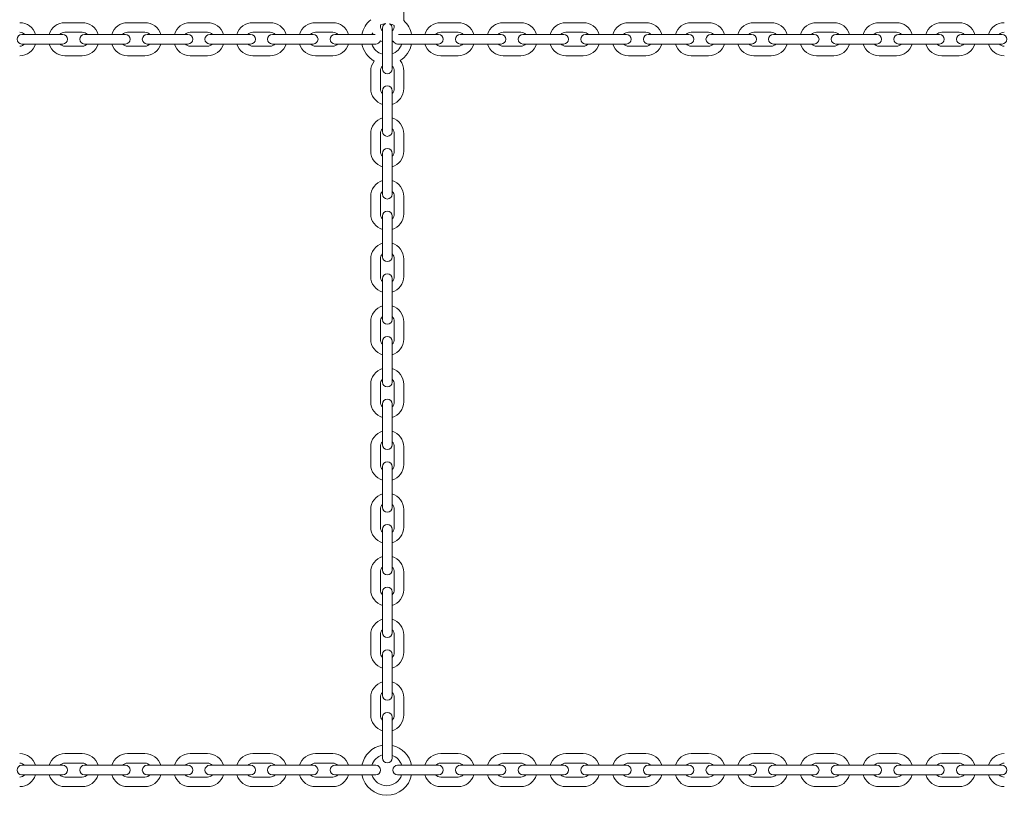
# Model space of a CAD drawing. Units: millimetres. Extents: x 44 to 1413, y 26 to 2020.
# Drawn here: x 630 to 686, y 1452 to 1496 of the extents above; entities that cross this region are included whole.
import ezdxf

# ---------------------------------------------------------------- set-up
doc = ezdxf.new("R2010")
doc.units = ezdxf.units.MM
doc.header["$LTSCALE"] = 70

msp = doc.modelspace()

# ---------------------------------------------------------------- linework, layer by layer
at = {"color": 7, "linetype": 'Continuous', "lineweight": 0, "ltscale": 70}
for p, q in [((651.619, 1496.432), (651.619, 1497.133)), ((633.137, 1496.316), (632.137, 1496.316)), ((636.737, 1496.316), (635.737, 1496.316)), ((640.337, 1496.316), (639.337, 1496.316)), ((643.937, 1496.316), (642.937, 1496.316)), ((647.537, 1496.316), (646.537, 1496.316)), ((650.269, 1496.133), (650.269, 1496.187)), ((650.394, 1496.008), (650.394, 1495.333)), ((650.944, 1495.333), (650.944, 1496.008)), ((651.069, 1496.155), (651.069, 1496.133)), ((654.737, 1496.316), (653.737, 1496.316)), ((658.337, 1496.316), (657.337, 1496.316)), ((661.937, 1496.316), (660.937, 1496.316)), ((665.537, 1496.316), (664.537, 1496.316)), ((669.137, 1496.316), (668.137, 1496.316)), ((672.737, 1496.316), (671.737, 1496.316)), ((676.337, 1496.316), (675.337, 1496.316)), ((679.937, 1496.316), (678.937, 1496.316)), ((683.537, 1496.316), (682.537, 1496.316)), ((630.337, 1495.641), (629.662, 1495.641)), ((631.337, 1495.641), (630.337, 1495.641)), ((632.012, 1495.641), (631.337, 1495.641)), ((632.137, 1495.766), (633.137, 1495.766)), ((633.937, 1495.641), (633.262, 1495.641)), ((634.937, 1495.641), (633.937, 1495.641)), ((635.612, 1495.641), (634.937, 1495.641)), ((635.737, 1495.766), (636.737, 1495.766)), ((637.537, 1495.641), (636.862, 1495.641)), ((638.537, 1495.641), (637.537, 1495.641)), ((639.212, 1495.641), (638.537, 1495.641)), ((639.337, 1495.766), (640.337, 1495.766)), ((641.137, 1495.641), (640.462, 1495.641)), ((642.137, 1495.641), (641.137, 1495.641)), ((642.812, 1495.641), (642.137, 1495.641)), ((642.937, 1495.766), (643.937, 1495.766)), ((644.737, 1495.641), (644.062, 1495.641)), ((645.737, 1495.641), (644.737, 1495.641)), ((646.412, 1495.641), (645.737, 1495.641)), ((646.537, 1495.766), (647.537, 1495.766)), ((648.337, 1495.641), (647.662, 1495.641)), ((649.337, 1495.641), (648.337, 1495.641)), ((649.978, 1495.641), (649.337, 1495.641)), ((649.78, 1495.641), (649.812, 1495.724)), ((649.812, 1495.724), (649.857, 1495.641)), ((651.937, 1495.641), (651.307, 1495.641)), ((652.937, 1495.641), (651.937, 1495.641)), ((653.612, 1495.641), (652.937, 1495.641)), ((653.737, 1495.766), (654.737, 1495.766)), ((655.537, 1495.641), (654.862, 1495.641)), ((656.537, 1495.641), (655.537, 1495.641)), ((657.212, 1495.641), (656.537, 1495.641)), ((657.337, 1495.766), (658.337, 1495.766)), ((659.137, 1495.641), (658.462, 1495.641)), ((660.137, 1495.641), (659.137, 1495.641)), ((660.812, 1495.641), (660.137, 1495.641)), ((660.937, 1495.766), (661.937, 1495.766)), ((662.737, 1495.641), (662.062, 1495.641)), ((663.737, 1495.641), (662.737, 1495.641)), ((664.412, 1495.641), (663.737, 1495.641)), ((664.537, 1495.766), (665.537, 1495.766)), ((666.337, 1495.641), (665.662, 1495.641)), ((667.337, 1495.641), (666.337, 1495.641)), ((668.012, 1495.641), (667.337, 1495.641)), ((668.137, 1495.766), (669.137, 1495.766)), ((669.937, 1495.641), (669.262, 1495.641)), ((670.937, 1495.641), (669.937, 1495.641)), ((671.612, 1495.641), (670.937, 1495.641)), ((671.737, 1495.766), (672.737, 1495.766)), ((673.537, 1495.641), (672.862, 1495.641)), ((674.537, 1495.641), (673.537, 1495.641)), ((675.212, 1495.641), (674.537, 1495.641)), ((675.337, 1495.766), (676.337, 1495.766)), ((677.137, 1495.641), (676.462, 1495.641)), ((678.137, 1495.641), (677.137, 1495.641)), ((678.812, 1495.641), (678.137, 1495.641)), ((678.937, 1495.766), (679.937, 1495.766)), ((680.737, 1495.641), (680.062, 1495.641)), ((681.737, 1495.641), (680.737, 1495.641)), ((682.412, 1495.641), (681.737, 1495.641)), ((682.537, 1495.766), (683.537, 1495.766)), ((684.337, 1495.641), (683.662, 1495.641)), ((685.337, 1495.641), (684.337, 1495.641)), ((686.012, 1495.641), (685.337, 1495.641)), ((629.662, 1495.091), (630.337, 1495.091)), ((630.337, 1495.091), (631.337, 1495.091)), ((631.337, 1495.091), (632.012, 1495.091)), ((633.137, 1494.966), (632.137, 1494.966)), ((633.262, 1495.091), (633.937, 1495.091)), ((633.937, 1495.091), (634.937, 1495.091)), ((634.937, 1495.091), (635.612, 1495.091)), ((636.737, 1494.966), (635.737, 1494.966)), ((636.862, 1495.091), (637.537, 1495.091)), ((637.537, 1495.091), (638.537, 1495.091)), ((638.537, 1495.091), (639.212, 1495.091)), ((640.337, 1494.966), (639.337, 1494.966)), ((640.462, 1495.091), (641.137, 1495.091)), ((641.137, 1495.091), (642.137, 1495.091)), ((642.137, 1495.091), (642.812, 1495.091)), ((643.937, 1494.966), (642.937, 1494.966)), ((644.062, 1495.091), (644.737, 1495.091)), ((644.737, 1495.091), (645.737, 1495.091)), ((645.737, 1495.091), (646.412, 1495.091)), ((647.537, 1494.966), (646.537, 1494.966)), ((647.662, 1495.091), (648.337, 1495.091)), ((648.337, 1495.091), (649.337, 1495.091)), ((649.337, 1495.091), (650.012, 1495.091)), ((650.394, 1495.333), (650.394, 1494.333)), ((650.944, 1494.333), (650.944, 1495.333)), ((650.944, 1495.224), (651.014, 1495.248)), ((651.262, 1495.091), (651.937, 1495.091)), ((651.937, 1495.091), (652.937, 1495.091)), ((652.937, 1495.091), (653.612, 1495.091)), ((654.737, 1494.966), (653.737, 1494.966)), ((654.862, 1495.091), (655.537, 1495.091)), ((655.537, 1495.091), (656.537, 1495.091)), ((656.537, 1495.091), (657.212, 1495.091)), ((658.337, 1494.966), (657.337, 1494.966)), ((658.462, 1495.091), (659.137, 1495.091)), ((659.137, 1495.091), (660.137, 1495.091)), ((660.137, 1495.091), (660.812, 1495.091)), ((661.937, 1494.966), (660.937, 1494.966)), ((662.062, 1495.091), (662.737, 1495.091)), ((662.737, 1495.091), (663.737, 1495.091)), ((663.737, 1495.091), (664.412, 1495.091)), ((665.537, 1494.966), (664.537, 1494.966)), ((665.662, 1495.091), (666.337, 1495.091)), ((666.337, 1495.091), (667.337, 1495.091)), ((667.337, 1495.091), (668.012, 1495.091)), ((669.137, 1494.966), (668.137, 1494.966)), ((669.262, 1495.091), (669.937, 1495.091)), ((669.937, 1495.091), (670.937, 1495.091)), ((670.937, 1495.091), (671.612, 1495.091)), ((672.737, 1494.966), (671.737, 1494.966)), ((672.862, 1495.091), (673.537, 1495.091)), ((673.537, 1495.091), (674.537, 1495.091)), ((674.537, 1495.091), (675.212, 1495.091)), ((676.337, 1494.966), (675.337, 1494.966)), ((676.462, 1495.091), (677.137, 1495.091)), ((677.137, 1495.091), (678.137, 1495.091)), ((678.137, 1495.091), (678.812, 1495.091)), ((679.937, 1494.966), (678.937, 1494.966)), ((680.062, 1495.091), (680.737, 1495.091)), ((680.737, 1495.091), (681.737, 1495.091)), ((681.737, 1495.091), (682.412, 1495.091)), ((683.537, 1494.966), (682.537, 1494.966)), ((683.662, 1495.091), (684.337, 1495.091)), ((684.337, 1495.091), (685.337, 1495.091)), ((685.337, 1495.091), (686.012, 1495.091)), ((632.137, 1494.416), (633.137, 1494.416)), ((635.737, 1494.416), (636.737, 1494.416)), ((639.337, 1494.416), (640.337, 1494.416)), ((642.937, 1494.416), (643.937, 1494.416)), ((646.537, 1494.416), (647.537, 1494.416)), ((650.394, 1494.333), (650.394, 1493.658)), ((650.944, 1493.658), (650.944, 1494.333)), ((653.737, 1494.416), (654.737, 1494.416)), ((657.337, 1494.416), (658.337, 1494.416)), ((660.937, 1494.416), (661.937, 1494.416)), ((664.537, 1494.416), (665.537, 1494.416)), ((668.137, 1494.416), (669.137, 1494.416)), ((671.737, 1494.416), (672.737, 1494.416)), ((675.337, 1494.416), (676.337, 1494.416)), ((678.937, 1494.416), (679.937, 1494.416)), ((682.537, 1494.416), (683.537, 1494.416)), ((649.719, 1493.533), (649.719, 1492.533)), ((650.269, 1492.533), (650.269, 1493.533)), ((651.069, 1493.533), (651.069, 1492.533)), ((651.619, 1492.533), (651.619, 1493.533)), ((650.394, 1492.408), (650.394, 1491.733)), ((650.944, 1491.733), (650.944, 1492.408)), ((650.394, 1491.733), (650.394, 1490.733)), ((650.944, 1490.733), (650.944, 1491.733)), ((650.394, 1490.733), (650.394, 1490.058)), ((650.944, 1490.058), (650.944, 1490.733)), ((649.719, 1489.933), (649.719, 1488.933)), ((650.269, 1488.933), (650.269, 1489.933)), ((651.069, 1489.933), (651.069, 1488.933)), ((651.619, 1488.933), (651.619, 1489.933)), ((650.394, 1488.808), (650.394, 1488.133)), ((650.944, 1488.133), (650.944, 1488.808)), ((650.394, 1488.133), (650.394, 1487.133)), ((650.944, 1487.133), (650.944, 1488.133)), ((650.394, 1487.133), (650.394, 1486.458)), ((650.944, 1486.458), (650.944, 1487.133)), ((649.719, 1486.333), (649.719, 1485.333)), ((650.269, 1485.333), (650.269, 1486.333)), ((651.069, 1486.333), (651.069, 1485.333)), ((651.619, 1485.333), (651.619, 1486.333)), ((650.394, 1485.208), (650.394, 1484.533)), ((650.944, 1484.533), (650.944, 1485.208)), ((650.394, 1484.533), (650.394, 1483.533)), ((650.944, 1483.533), (650.944, 1484.533)), ((650.394, 1483.533), (650.394, 1482.858)), ((650.944, 1482.858), (650.944, 1483.533)), ((649.719, 1482.733), (649.719, 1481.733)), ((650.269, 1481.733), (650.269, 1482.733)), ((651.069, 1482.733), (651.069, 1481.733)), ((651.619, 1481.733), (651.619, 1482.733)), ((650.394, 1481.608), (650.394, 1480.933)), ((650.944, 1480.933), (650.944, 1481.608)), ((650.394, 1480.933), (650.394, 1479.933)), ((650.944, 1479.933), (650.944, 1480.933)), ((650.394, 1479.933), (650.394, 1479.258)), ((650.944, 1479.258), (650.944, 1479.933)), ((649.719, 1479.133), (649.719, 1478.133)), ((650.269, 1478.133), (650.269, 1479.133)), ((651.069, 1479.133), (651.069, 1478.133)), ((651.619, 1478.133), (651.619, 1479.133)), ((650.394, 1478.008), (650.394, 1477.333)), ((650.944, 1477.333), (650.944, 1478.008)), ((650.394, 1477.333), (650.394, 1476.333)), ((650.944, 1476.333), (650.944, 1477.333)), ((650.394, 1476.333), (650.394, 1475.658)), ((650.944, 1475.658), (650.944, 1476.333)), ((649.719, 1475.533), (649.719, 1474.533)), ((650.269, 1474.533), (650.269, 1475.533)), ((651.069, 1475.533), (651.069, 1474.533)), ((651.619, 1474.533), (651.619, 1475.533)), ((650.394, 1474.408), (650.394, 1473.733)), ((650.944, 1473.733), (650.944, 1474.408)), ((650.394, 1473.733), (650.394, 1472.733)), ((650.944, 1472.733), (650.944, 1473.733)), ((650.394, 1472.733), (650.394, 1472.058)), ((650.944, 1472.058), (650.944, 1472.733)), ((649.719, 1471.933), (649.719, 1470.933)), ((650.269, 1470.933), (650.269, 1471.933)), ((651.069, 1471.933), (651.069, 1470.933)), ((651.619, 1470.933), (651.619, 1471.933)), ((650.394, 1470.808), (650.394, 1470.133)), ((650.944, 1470.133), (650.944, 1470.808)), ((650.394, 1470.133), (650.394, 1469.133)), ((650.944, 1469.133), (650.944, 1470.133)), ((650.394, 1469.133), (650.394, 1468.458)), ((650.944, 1468.458), (650.944, 1469.133)), ((649.719, 1468.333), (649.719, 1467.333)), ((650.269, 1467.333), (650.269, 1468.333)), ((651.069, 1468.333), (651.069, 1467.333)), ((651.619, 1467.333), (651.619, 1468.333)), ((650.394, 1467.208), (650.394, 1466.533)), ((650.944, 1466.533), (650.944, 1467.208)), ((650.394, 1466.533), (650.394, 1465.533)), ((650.944, 1465.533), (650.944, 1466.533)), ((650.394, 1465.533), (650.394, 1464.858)), ((650.944, 1464.858), (650.944, 1465.533)), ((649.719, 1464.733), (649.719, 1463.733)), ((650.269, 1463.733), (650.269, 1464.733)), ((651.069, 1464.733), (651.069, 1463.733)), ((651.619, 1463.733), (651.619, 1464.733)), ((650.394, 1463.608), (650.394, 1462.933)), ((650.944, 1462.933), (650.944, 1463.608)), ((650.394, 1462.933), (650.394, 1461.933)), ((650.944, 1461.933), (650.944, 1462.933)), ((650.394, 1461.933), (650.394, 1461.258)), ((650.944, 1461.258), (650.944, 1461.933)), ((649.719, 1461.133), (649.719, 1460.133)), ((650.269, 1460.133), (650.269, 1461.133)), ((651.069, 1461.133), (651.069, 1460.133)), ((651.619, 1460.133), (651.619, 1461.133)), ((650.394, 1460.008), (650.394, 1459.333)), ((650.944, 1459.333), (650.944, 1460.008)), ((650.394, 1459.333), (650.394, 1458.333)), ((650.944, 1458.333), (650.944, 1459.333)), ((650.394, 1458.333), (650.394, 1457.658)), ((650.944, 1457.658), (650.944, 1458.333)), ((649.719, 1457.533), (649.719, 1456.533)), ((650.269, 1456.533), (650.269, 1457.533)), ((651.069, 1457.533), (651.069, 1456.533)), ((651.619, 1456.533), (651.619, 1457.533)), ((650.394, 1456.408), (650.394, 1455.733)), ((650.944, 1455.733), (650.944, 1456.408)), ((650.394, 1455.733), (650.394, 1454.733)), ((650.944, 1454.733), (650.944, 1455.733)), ((650.394, 1454.733), (650.394, 1454.058)), ((650.944, 1454.058), (650.944, 1454.733)), ((633.137, 1454.316), (632.137, 1454.316)), ((636.737, 1454.316), (635.737, 1454.316)), ((640.337, 1454.316), (639.337, 1454.316)), ((643.937, 1454.316), (642.937, 1454.316)), ((647.537, 1454.316), (646.537, 1454.316)), ((654.737, 1454.316), (653.737, 1454.316)), ((658.337, 1454.316), (657.337, 1454.316)), ((661.937, 1454.316), (660.937, 1454.316)), ((665.537, 1454.316), (664.537, 1454.316)), ((669.137, 1454.316), (668.137, 1454.316)), ((672.737, 1454.316), (671.737, 1454.316)), ((676.337, 1454.316), (675.337, 1454.316)), ((679.937, 1454.316), (678.937, 1454.316)), ((683.537, 1454.316), (682.537, 1454.316)), ((630.337, 1453.641), (629.662, 1453.641)), ((631.337, 1453.641), (630.337, 1453.641)), ((632.012, 1453.641), (631.337, 1453.641)), ((632.137, 1453.766), (633.137, 1453.766)), ((633.937, 1453.641), (633.262, 1453.641)), ((634.937, 1453.641), (633.937, 1453.641)), ((635.612, 1453.641), (634.937, 1453.641)), ((635.737, 1453.766), (636.737, 1453.766)), ((637.537, 1453.641), (636.862, 1453.641)), ((638.537, 1453.641), (637.537, 1453.641)), ((639.212, 1453.641), (638.537, 1453.641)), ((639.337, 1453.766), (640.337, 1453.766)), ((641.137, 1453.641), (640.462, 1453.641)), ((642.137, 1453.641), (641.137, 1453.641)), ((642.812, 1453.641), (642.137, 1453.641)), ((642.937, 1453.766), (643.937, 1453.766)), ((644.737, 1453.641), (644.062, 1453.641)), ((645.737, 1453.641), (644.737, 1453.641)), ((646.412, 1453.641), (645.737, 1453.641)), ((646.537, 1453.766), (647.537, 1453.766)), ((648.337, 1453.641), (647.662, 1453.641)), ((649.337, 1453.641), (648.337, 1453.641)), ((650.012, 1453.641), (649.337, 1453.641)), ((651.937, 1453.641), (651.262, 1453.641)), ((652.937, 1453.641), (651.937, 1453.641)), ((653.612, 1453.641), (652.937, 1453.641)), ((653.737, 1453.766), (654.737, 1453.766)), ((655.537, 1453.641), (654.862, 1453.641)), ((656.537, 1453.641), (655.537, 1453.641)), ((657.212, 1453.641), (656.537, 1453.641)), ((657.337, 1453.766), (658.337, 1453.766)), ((659.137, 1453.641), (658.462, 1453.641)), ((660.137, 1453.641), (659.137, 1453.641)), ((660.812, 1453.641), (660.137, 1453.641)), ((660.937, 1453.766), (661.937, 1453.766)), ((662.737, 1453.641), (662.062, 1453.641)), ((663.737, 1453.641), (662.737, 1453.641)), ((664.412, 1453.641), (663.737, 1453.641)), ((664.537, 1453.766), (665.537, 1453.766)), ((666.337, 1453.641), (665.662, 1453.641)), ((667.337, 1453.641), (666.337, 1453.641)), ((668.012, 1453.641), (667.337, 1453.641)), ((668.137, 1453.766), (669.137, 1453.766)), ((669.937, 1453.641), (669.262, 1453.641)), ((670.937, 1453.641), (669.937, 1453.641)), ((671.612, 1453.641), (670.937, 1453.641)), ((671.737, 1453.766), (672.737, 1453.766)), ((673.537, 1453.641), (672.862, 1453.641)), ((674.537, 1453.641), (673.537, 1453.641)), ((675.212, 1453.641), (674.537, 1453.641)), ((675.337, 1453.766), (676.337, 1453.766)), ((677.137, 1453.641), (676.462, 1453.641)), ((678.137, 1453.641), (677.137, 1453.641)), ((678.812, 1453.641), (678.137, 1453.641)), ((678.937, 1453.766), (679.937, 1453.766)), ((680.737, 1453.641), (680.062, 1453.641)), ((681.737, 1453.641), (680.737, 1453.641)), ((682.412, 1453.641), (681.737, 1453.641)), ((682.537, 1453.766), (683.537, 1453.766)), ((684.337, 1453.641), (683.662, 1453.641)), ((685.337, 1453.641), (684.337, 1453.641)), ((686.012, 1453.641), (685.337, 1453.641)), ((629.662, 1453.091), (630.337, 1453.091)), ((630.337, 1453.091), (631.337, 1453.091)), ((631.337, 1453.091), (632.012, 1453.091)), ((633.137, 1452.966), (632.137, 1452.966)), ((633.262, 1453.091), (633.937, 1453.091)), ((633.937, 1453.091), (634.937, 1453.091)), ((634.937, 1453.091), (635.612, 1453.091)), ((636.737, 1452.966), (635.737, 1452.966)), ((636.862, 1453.091), (637.537, 1453.091)), ((637.537, 1453.091), (638.537, 1453.091)), ((638.537, 1453.091), (639.212, 1453.091)), ((640.337, 1452.966), (639.337, 1452.966)), ((640.462, 1453.091), (641.137, 1453.091)), ((641.137, 1453.091), (642.137, 1453.091)), ((642.137, 1453.091), (642.812, 1453.091)), ((643.937, 1452.966), (642.937, 1452.966)), ((644.062, 1453.091), (644.737, 1453.091)), ((644.737, 1453.091), (645.737, 1453.091)), ((645.737, 1453.091), (646.412, 1453.091)), ((647.537, 1452.966), (646.537, 1452.966)), ((647.662, 1453.091), (648.337, 1453.091)), ((648.337, 1453.091), (649.337, 1453.091)), ((649.337, 1453.091), (650.012, 1453.091)), ((651.262, 1453.091), (651.937, 1453.091)), ((651.937, 1453.091), (652.937, 1453.091)), ((652.937, 1453.091), (653.612, 1453.091)), ((654.737, 1452.966), (653.737, 1452.966)), ((654.862, 1453.091), (655.537, 1453.091)), ((655.537, 1453.091), (656.537, 1453.091)), ((656.537, 1453.091), (657.212, 1453.091)), ((658.337, 1452.966), (657.337, 1452.966)), ((658.462, 1453.091), (659.137, 1453.091)), ((659.137, 1453.091), (660.137, 1453.091)), ((660.137, 1453.091), (660.812, 1453.091)), ((661.937, 1452.966), (660.937, 1452.966)), ((662.062, 1453.091), (662.737, 1453.091)), ((662.737, 1453.091), (663.737, 1453.091)), ((663.737, 1453.091), (664.412, 1453.091)), ((665.537, 1452.966), (664.537, 1452.966)), ((665.662, 1453.091), (666.337, 1453.091)), ((666.337, 1453.091), (667.337, 1453.091)), ((667.337, 1453.091), (668.012, 1453.091)), ((669.137, 1452.966), (668.137, 1452.966)), ((669.262, 1453.091), (669.937, 1453.091)), ((669.937, 1453.091), (670.937, 1453.091)), ((670.937, 1453.091), (671.612, 1453.091)), ((672.737, 1452.966), (671.737, 1452.966)), ((672.862, 1453.091), (673.537, 1453.091)), ((673.537, 1453.091), (674.537, 1453.091)), ((674.537, 1453.091), (675.212, 1453.091)), ((676.337, 1452.966), (675.337, 1452.966)), ((676.462, 1453.091), (677.137, 1453.091)), ((677.137, 1453.091), (678.137, 1453.091)), ((678.137, 1453.091), (678.812, 1453.091)), ((679.937, 1452.966), (678.937, 1452.966)), ((680.062, 1453.091), (680.737, 1453.091)), ((680.737, 1453.091), (681.737, 1453.091)), ((681.737, 1453.091), (682.412, 1453.091)), ((683.537, 1452.966), (682.537, 1452.966)), ((683.662, 1453.091), (684.337, 1453.091)), ((684.337, 1453.091), (685.337, 1453.091)), ((685.337, 1453.091), (686.012, 1453.091)), ((632.137, 1452.416), (633.137, 1452.416)), ((635.737, 1452.416), (636.737, 1452.416)), ((639.337, 1452.416), (640.337, 1452.416)), ((642.937, 1452.416), (643.937, 1452.416)), ((646.537, 1452.416), (647.537, 1452.416)), ((653.737, 1452.416), (654.737, 1452.416)), ((657.337, 1452.416), (658.337, 1452.416)), ((660.937, 1452.416), (661.937, 1452.416)), ((664.537, 1452.416), (665.537, 1452.416)), ((668.137, 1452.416), (669.137, 1452.416)), ((671.737, 1452.416), (672.737, 1452.416)), ((675.337, 1452.416), (676.337, 1452.416)), ((678.937, 1452.416), (679.937, 1452.416)), ((682.537, 1452.416), (683.537, 1452.416))]:
    msp.add_line(p, q, dxfattribs=at)
at = {"color": 7, "linetype": 'Continuous', "lineweight": 0, "ltscale": 70, "flags": 128}
for points in [[(650.269, 1496.187), (650.412, 1496.237), (650.564, 1496.263)], [(650.799, 1496.251), (650.95, 1496.21), (651.069, 1496.155)], [(650.271, 1495.271), (650.306, 1495.256), (650.394, 1495.224)]]:
    msp.add_lwpolyline(points, dxfattribs=at)
at = {"color": 7, "linetype": 'Continuous', "lineweight": 0, "ltscale": 4900}
for centre, radius, start, end in [((629.537, 1495.366), 0.95, 16.8264, 90), ((632.137, 1495.366), 0.95, 90, 163.1736), ((633.137, 1495.366), 0.95, 16.8264, 90), ((635.737, 1495.366), 0.95, 90, 163.1736), ((636.737, 1495.366), 0.95, 16.8264, 90), ((639.337, 1495.366), 0.95, 90, 163.1736), ((640.337, 1495.366), 0.95, 16.8264, 90), ((642.937, 1495.366), 0.95, 90, 163.1736), ((643.937, 1495.366), 0.95, 16.8264, 90), ((646.537, 1495.366), 0.95, 90, 163.1736), ((647.537, 1495.366), 0.95, 16.8264, 90), ((650.637, 1495.366), 1.45, 129.2769, 169.0673), ((650.669, 1496.133), 0.4, 180, 226.5675), ((650.669, 1496.008), 0.275, 112.4978, 180), ((650.669, 1496.008), 0.275, 0, 61.7946), ((650.669, 1496.133), 0.4, 313.4325, 360), ((650.637, 1495.366), 1.45, 10.9327, 47.3688), ((653.737, 1495.366), 0.95, 90, 163.1736), ((654.737, 1495.366), 0.95, 16.8264, 90), ((657.337, 1495.366), 0.95, 90, 163.1736), ((658.337, 1495.366), 0.95, 16.8264, 90), ((660.937, 1495.366), 0.95, 90, 163.1736), ((661.937, 1495.366), 0.95, 16.8264, 90), ((664.537, 1495.366), 0.95, 90, 163.1736), ((665.537, 1495.366), 0.95, 16.8264, 90), ((668.137, 1495.366), 0.95, 90, 163.1736), ((669.137, 1495.366), 0.95, 16.8264, 90), ((671.737, 1495.366), 0.95, 90, 163.1736), ((672.737, 1495.366), 0.95, 16.8264, 90), ((675.337, 1495.366), 0.95, 90, 163.1736), ((676.337, 1495.366), 0.95, 16.8264, 90), ((678.937, 1495.366), 0.95, 90, 163.1736), ((679.937, 1495.366), 0.95, 16.8264, 90), ((682.537, 1495.366), 0.95, 90, 163.1736), ((683.537, 1495.366), 0.95, 16.8264, 90), ((686.137, 1495.366), 0.95, 90, 163.1736), ((629.662, 1495.366), 0.275, 90, 270), ((629.537, 1495.366), 0.4, 43.4325, 90), ((632.137, 1495.366), 0.4, 90, 136.5675), ((632.012, 1495.366), 0.275, 270, 90), ((633.262, 1495.366), 0.275, 90, 270), ((633.137, 1495.366), 0.4, 43.4325, 90), ((635.737, 1495.366), 0.4, 90, 136.5675), ((635.612, 1495.366), 0.275, 270, 90), ((636.862, 1495.366), 0.275, 90, 270), ((636.737, 1495.366), 0.4, 43.4325, 90), ((639.337, 1495.366), 0.4, 90, 136.5675), ((639.212, 1495.366), 0.275, 270, 90), ((640.462, 1495.366), 0.275, 90, 270), ((640.337, 1495.366), 0.4, 43.4325, 90), ((642.937, 1495.366), 0.4, 90, 136.5675), ((642.812, 1495.366), 0.275, 270, 90), ((644.062, 1495.366), 0.275, 90, 270), ((643.937, 1495.366), 0.4, 43.4325, 90), ((646.537, 1495.366), 0.4, 90, 136.5675), ((646.412, 1495.366), 0.275, 270, 90), ((647.662, 1495.366), 0.275, 90, 270), ((647.537, 1495.366), 0.4, 43.4325, 90), ((653.737, 1495.366), 0.4, 90, 136.5675), ((653.612, 1495.366), 0.275, 270, 90), ((654.862, 1495.366), 0.275, 90, 270), ((654.737, 1495.366), 0.4, 43.4325, 90), ((657.337, 1495.366), 0.4, 90, 136.5675), ((657.212, 1495.366), 0.275, 270, 90), ((658.462, 1495.366), 0.275, 90, 270), ((658.337, 1495.366), 0.4, 43.4325, 90), ((660.937, 1495.366), 0.4, 90, 136.5675), ((660.812, 1495.366), 0.275, 270, 90), ((662.062, 1495.366), 0.275, 90, 270), ((661.937, 1495.366), 0.4, 43.4325, 90), ((664.537, 1495.366), 0.4, 90, 136.5675), ((664.412, 1495.366), 0.275, 270, 90), ((665.662, 1495.366), 0.275, 90, 270), ((665.537, 1495.366), 0.4, 43.4325, 90), ((668.137, 1495.366), 0.4, 90, 136.5675), ((668.012, 1495.366), 0.275, 270, 90), ((669.262, 1495.366), 0.275, 90, 270), ((669.137, 1495.366), 0.4, 43.4325, 90), ((671.737, 1495.366), 0.4, 90, 136.5675), ((671.612, 1495.366), 0.275, 270, 90), ((672.862, 1495.366), 0.275, 90, 270), ((672.737, 1495.366), 0.4, 43.4325, 90), ((675.337, 1495.366), 0.4, 90, 136.5675), ((675.212, 1495.366), 0.275, 270, 90), ((676.462, 1495.366), 0.275, 90, 270), ((676.337, 1495.366), 0.4, 43.4325, 90), ((678.937, 1495.366), 0.4, 90, 136.5675), ((678.812, 1495.366), 0.275, 270, 90), ((680.062, 1495.366), 0.275, 90, 270), ((679.937, 1495.366), 0.4, 43.4325, 90), ((682.537, 1495.366), 0.4, 90, 136.5675), ((682.412, 1495.366), 0.275, 270, 90), ((683.662, 1495.366), 0.275, 90, 270), ((683.537, 1495.366), 0.4, 43.4325, 90), ((686.137, 1495.366), 0.4, 90, 136.5675), ((686.012, 1495.366), 0.275, 270, 90), ((629.537, 1495.366), 0.4, 270, 316.5675), ((629.537, 1495.366), 0.95, 270, 343.1736), ((632.137, 1495.366), 0.95, 196.8264, 270), ((632.137, 1495.366), 0.4, 223.4325, 270), ((633.137, 1495.366), 0.4, 270, 316.5675), ((633.137, 1495.366), 0.95, 270, 343.1736), ((635.737, 1495.366), 0.95, 196.8264, 270), ((635.737, 1495.366), 0.4, 223.4325, 270), ((636.737, 1495.366), 0.4, 270, 316.5675), ((636.737, 1495.366), 0.95, 270, 343.1736), ((639.337, 1495.366), 0.95, 196.8264, 270), ((639.337, 1495.366), 0.4, 223.4325, 270), ((640.337, 1495.366), 0.4, 270, 316.5675), ((640.337, 1495.366), 0.95, 270, 343.1736), ((642.937, 1495.366), 0.95, 196.8264, 270), ((642.937, 1495.366), 0.4, 223.4325, 270), ((643.937, 1495.366), 0.4, 270, 316.5675), ((643.937, 1495.366), 0.95, 270, 343.1736), ((646.537, 1495.366), 0.95, 196.8264, 270), ((646.537, 1495.366), 0.4, 223.4325, 270), ((647.537, 1495.366), 0.4, 270, 316.5675), ((647.537, 1495.366), 0.95, 270, 343.1736), ((650.637, 1495.366), 1.45, 190.9327, 240.0579), ((650.637, 1495.366), 0.9, 197.7916, 254.3391), ((650.012, 1495.366), 0.275, 270, 339.9408), ((650.637, 1495.366), 0.9, 289.948, 342.2084), ((651.262, 1495.366), 0.275, 205.2865, 270), ((650.637, 1495.366), 1.45, 301.9466, 349.0673), ((653.737, 1495.366), 0.95, 196.8264, 270), ((653.737, 1495.366), 0.4, 223.4325, 270), ((654.737, 1495.366), 0.4, 270, 316.5675), ((654.737, 1495.366), 0.95, 270, 343.1736), ((657.337, 1495.366), 0.95, 196.8264, 270), ((657.337, 1495.366), 0.4, 223.4325, 270), ((658.337, 1495.366), 0.4, 270, 316.5675), ((658.337, 1495.366), 0.95, 270, 343.1736), ((660.937, 1495.366), 0.95, 196.8264, 270), ((660.937, 1495.366), 0.4, 223.4325, 270), ((661.937, 1495.366), 0.4, 270, 316.5675), ((661.937, 1495.366), 0.95, 270, 343.1736), ((664.537, 1495.366), 0.95, 196.8264, 270), ((664.537, 1495.366), 0.4, 223.4325, 270), ((665.537, 1495.366), 0.4, 270, 316.5675), ((665.537, 1495.366), 0.95, 270, 343.1736), ((668.137, 1495.366), 0.95, 196.8264, 270), ((668.137, 1495.366), 0.4, 223.4325, 270), ((669.137, 1495.366), 0.4, 270, 316.5675), ((669.137, 1495.366), 0.95, 270, 343.1736), ((671.737, 1495.366), 0.95, 196.8264, 270), ((671.737, 1495.366), 0.4, 223.4325, 270), ((672.737, 1495.366), 0.4, 270, 316.5675), ((672.737, 1495.366), 0.95, 270, 343.1736), ((675.337, 1495.366), 0.95, 196.8264, 270), ((675.337, 1495.366), 0.4, 223.4325, 270), ((676.337, 1495.366), 0.4, 270, 316.5675), ((676.337, 1495.366), 0.95, 270, 343.1736), ((678.937, 1495.366), 0.95, 196.8264, 270), ((678.937, 1495.366), 0.4, 223.4325, 270), ((679.937, 1495.366), 0.4, 270, 316.5675), ((679.937, 1495.366), 0.95, 270, 343.1736), ((682.537, 1495.366), 0.95, 196.8264, 270), ((682.537, 1495.366), 0.4, 223.4325, 270), ((683.537, 1495.366), 0.4, 270, 316.5675), ((683.537, 1495.366), 0.95, 270, 343.1736), ((686.137, 1495.366), 0.95, 196.8264, 270), ((686.137, 1495.366), 0.4, 223.4325, 270), ((650.669, 1493.533), 0.95, 142.7081, 180), ((650.669, 1493.533), 0.4, 133.4325, 180), ((650.669, 1493.533), 0.4, 360, 46.5675), ((650.669, 1493.533), 0.95, 360, 39.2964), ((650.669, 1493.658), 0.275, 180, 0), ((650.669, 1492.408), 0.275, 0, 180), ((650.669, 1492.533), 0.95, 180, 253.1736), ((650.669, 1492.533), 0.4, 180, 226.5675), ((650.669, 1492.533), 0.4, 313.4325, 360), ((650.669, 1492.533), 0.95, 286.8264, 360), ((650.669, 1489.933), 0.95, 106.8264, 180), ((650.669, 1489.933), 0.95, 360, 73.1736), ((650.669, 1489.933), 0.4, 133.4325, 180), ((650.669, 1490.058), 0.275, 180, 0), ((650.669, 1489.933), 0.4, 360, 46.5675), ((650.669, 1488.933), 0.95, 180, 253.1736), ((650.669, 1488.933), 0.4, 180, 226.5675), ((650.669, 1488.808), 0.275, 0, 180), ((650.669, 1488.933), 0.4, 313.4325, 360), ((650.669, 1488.933), 0.95, 286.8264, 360), ((650.669, 1486.333), 0.95, 106.8264, 180), ((650.669, 1486.333), 0.95, 360, 73.1736), ((650.669, 1486.333), 0.4, 133.4325, 180), ((650.669, 1486.458), 0.275, 180, 0), ((650.669, 1486.333), 0.4, 360, 46.5675), ((650.669, 1485.333), 0.95, 180, 253.1736), ((650.669, 1485.333), 0.4, 180, 226.5675), ((650.669, 1485.208), 0.275, 0, 180), ((650.669, 1485.333), 0.4, 313.4325, 360), ((650.669, 1485.333), 0.95, 286.8264, 360), ((650.669, 1482.733), 0.95, 106.8264, 180), ((650.669, 1482.733), 0.95, 360, 73.1736), ((650.669, 1482.733), 0.4, 133.4325, 180), ((650.669, 1482.733), 0.4, 360, 46.5675), ((650.669, 1482.858), 0.275, 180, 0), ((650.669, 1481.608), 0.275, 0, 180), ((650.669, 1481.733), 0.95, 180, 253.1736), ((650.669, 1481.733), 0.4, 180, 226.5675), ((650.669, 1481.733), 0.4, 313.4325, 360), ((650.669, 1481.733), 0.95, 286.8264, 360), ((650.669, 1479.133), 0.95, 106.8264, 180), ((650.669, 1479.133), 0.95, 360, 73.1736), ((650.669, 1479.133), 0.4, 133.4325, 180), ((650.669, 1479.258), 0.275, 180, 0), ((650.669, 1479.133), 0.4, 0, 46.5675), ((650.669, 1478.133), 0.95, 180, 253.1736), ((650.669, 1478.133), 0.4, 180, 226.5675), ((650.669, 1478.008), 0.275, 0, 180), ((650.669, 1478.133), 0.4, 313.4325, 0), ((650.669, 1478.133), 0.95, 286.8264, 0), ((650.669, 1475.533), 0.95, 106.8264, 180), ((650.669, 1475.533), 0.95, 360, 73.1736), ((650.669, 1475.533), 0.4, 133.4325, 180), ((650.669, 1475.658), 0.275, 180, 0), ((650.669, 1475.533), 0.4, 0, 46.5675), ((650.669, 1474.533), 0.95, 180, 253.1736), ((650.669, 1474.533), 0.4, 180, 226.5675), ((650.669, 1474.408), 0.275, 0, 180), ((650.669, 1474.533), 0.4, 313.4325, 0), ((650.669, 1474.533), 0.95, 286.8264, 0), ((650.669, 1471.933), 0.95, 106.8264, 180), ((650.669, 1471.933), 0.95, 0, 73.1736), ((650.669, 1471.933), 0.4, 133.4325, 180), ((650.669, 1471.933), 0.4, 0, 46.5675), ((650.669, 1472.058), 0.275, 180, 0), ((650.669, 1470.808), 0.275, 0, 180), ((650.669, 1470.933), 0.95, 180, 253.1736), ((650.669, 1470.933), 0.4, 180, 226.5675), ((650.669, 1470.933), 0.4, 313.4325, 0), ((650.669, 1470.933), 0.95, 286.8264, 0), ((650.669, 1468.333), 0.95, 106.8264, 180), ((650.669, 1468.333), 0.95, 360, 73.1736), ((650.669, 1468.333), 0.4, 133.4325, 180), ((650.669, 1468.458), 0.275, 180, 0), ((650.669, 1468.333), 0.4, 360, 46.5675), ((650.669, 1467.333), 0.95, 180, 253.1736), ((650.669, 1467.333), 0.4, 180, 226.5675), ((650.669, 1467.208), 0.275, 0, 180), ((650.669, 1467.333), 0.4, 313.4325, 0), ((650.669, 1467.333), 0.95, 286.8264, 0), ((650.669, 1464.733), 0.95, 106.8264, 180), ((650.669, 1464.733), 0.95, 0, 73.1736), ((650.669, 1464.733), 0.4, 133.4325, 180), ((650.669, 1464.858), 0.275, 180, 0), ((650.669, 1464.733), 0.4, 0, 46.5675), ((650.669, 1463.733), 0.95, 180, 253.1736), ((650.669, 1463.733), 0.4, 180, 226.5675), ((650.669, 1463.608), 0.275, 0, 180), ((650.669, 1463.733), 0.4, 313.4325, 0), ((650.669, 1463.733), 0.95, 286.8264, 0), ((650.669, 1461.133), 0.95, 106.8264, 180), ((650.669, 1461.133), 0.95, 360, 73.1736), ((650.669, 1461.133), 0.4, 133.4325, 180), ((650.669, 1461.133), 0.4, 360, 46.5675), ((650.669, 1461.258), 0.275, 180, 0), ((650.669, 1460.008), 0.275, 0, 180), ((650.669, 1460.133), 0.95, 180, 253.1736), ((650.669, 1460.133), 0.4, 180, 226.5675), ((650.669, 1460.133), 0.4, 313.4325, 360), ((650.669, 1460.133), 0.95, 286.8264, 360), ((650.669, 1457.533), 0.95, 106.8264, 180), ((650.669, 1457.533), 0.95, 360, 73.1736), ((650.669, 1457.533), 0.4, 133.4325, 180), ((650.669, 1457.658), 0.275, 180, 0), ((650.669, 1457.533), 0.4, 360, 46.5675), ((650.669, 1456.533), 0.95, 180, 253.1736), ((650.669, 1456.533), 0.4, 180, 226.5675), ((650.669, 1456.408), 0.275, 0, 180), ((650.669, 1456.533), 0.4, 313.4325, 360), ((650.669, 1456.533), 0.95, 286.8264, 360), ((650.637, 1453.366), 1.45, 99.6455, 169.0673), ((650.637, 1453.366), 1.45, 10.9327, 77.7745), ((629.537, 1453.366), 0.95, 16.8264, 90), ((632.137, 1453.366), 0.95, 90, 163.1736), ((633.137, 1453.366), 0.95, 16.8264, 90), ((635.737, 1453.366), 0.95, 90, 163.1736), ((636.737, 1453.366), 0.95, 16.8264, 90), ((639.337, 1453.366), 0.95, 90, 163.1736), ((640.337, 1453.366), 0.95, 16.8264, 90), ((642.937, 1453.366), 0.95, 90, 163.1736), ((643.937, 1453.366), 0.95, 16.8264, 90), ((646.537, 1453.366), 0.95, 90, 163.1736), ((647.537, 1453.366), 0.95, 16.8264, 90), ((650.637, 1453.366), 0.9, 105.6609, 162.2084), ((650.669, 1454.058), 0.275, 180, 0), ((650.637, 1453.366), 0.9, 17.7916, 70.052), ((653.737, 1453.366), 0.95, 90, 163.1736), ((654.737, 1453.366), 0.95, 16.8264, 90), ((657.337, 1453.366), 0.95, 90, 163.1736), ((658.337, 1453.366), 0.95, 16.8264, 90), ((660.937, 1453.366), 0.95, 90, 163.1736), ((661.937, 1453.366), 0.95, 16.8264, 90), ((664.537, 1453.366), 0.95, 90, 163.1736), ((665.537, 1453.366), 0.95, 16.8264, 90), ((668.137, 1453.366), 0.95, 90, 163.1736), ((669.137, 1453.366), 0.95, 16.8264, 90), ((671.737, 1453.366), 0.95, 90, 163.1736), ((672.737, 1453.366), 0.95, 16.8264, 90), ((675.337, 1453.366), 0.95, 90, 163.1736), ((676.337, 1453.366), 0.95, 16.8264, 90), ((678.937, 1453.366), 0.95, 90, 163.1736), ((679.937, 1453.366), 0.95, 16.8264, 90), ((682.537, 1453.366), 0.95, 90, 163.1736), ((683.537, 1453.366), 0.95, 16.8264, 90), ((686.137, 1453.366), 0.95, 90, 163.1736), ((629.662, 1453.366), 0.275, 90, 270), ((629.537, 1453.366), 0.4, 43.4325, 90), ((632.137, 1453.366), 0.4, 90, 136.5675), ((632.012, 1453.366), 0.275, 270, 90), ((633.262, 1453.366), 0.275, 90, 270), ((633.137, 1453.366), 0.4, 43.4325, 90), ((635.737, 1453.366), 0.4, 90, 136.5675), ((635.612, 1453.366), 0.275, 270, 90), ((636.862, 1453.366), 0.275, 90, 270), ((636.737, 1453.366), 0.4, 43.4325, 90), ((639.337, 1453.366), 0.4, 90, 136.5675), ((639.212, 1453.366), 0.275, 270, 90), ((640.462, 1453.366), 0.275, 90, 270), ((640.337, 1453.366), 0.4, 43.4325, 90), ((642.937, 1453.366), 0.4, 90, 136.5675), ((642.812, 1453.366), 0.275, 270, 90), ((644.062, 1453.366), 0.275, 90, 270), ((643.937, 1453.366), 0.4, 43.4325, 90), ((646.537, 1453.366), 0.4, 90, 136.5675), ((646.412, 1453.366), 0.275, 270, 90), ((647.662, 1453.366), 0.275, 90, 270), ((647.537, 1453.366), 0.4, 43.4325, 90), ((650.012, 1453.366), 0.275, 270, 90), ((651.262, 1453.366), 0.275, 90, 270), ((653.737, 1453.366), 0.4, 90, 136.5675), ((653.612, 1453.366), 0.275, 270, 90), ((654.862, 1453.366), 0.275, 90, 270), ((654.737, 1453.366), 0.4, 43.4325, 90), ((657.337, 1453.366), 0.4, 90, 136.5675), ((657.212, 1453.366), 0.275, 270, 90), ((658.462, 1453.366), 0.275, 90, 270), ((658.337, 1453.366), 0.4, 43.4325, 90), ((660.937, 1453.366), 0.4, 90, 136.5675), ((660.812, 1453.366), 0.275, 270, 90), ((662.062, 1453.366), 0.275, 90, 270), ((661.937, 1453.366), 0.4, 43.4325, 90), ((664.537, 1453.366), 0.4, 90, 136.5675), ((664.412, 1453.366), 0.275, 270, 90), ((665.662, 1453.366), 0.275, 90, 270), ((665.537, 1453.366), 0.4, 43.4325, 90), ((668.137, 1453.366), 0.4, 90, 136.5675), ((668.012, 1453.366), 0.275, 270, 90), ((669.262, 1453.366), 0.275, 90, 270), ((669.137, 1453.366), 0.4, 43.4325, 90), ((671.737, 1453.366), 0.4, 90, 136.5675), ((671.612, 1453.366), 0.275, 270, 90), ((672.862, 1453.366), 0.275, 90, 270), ((672.737, 1453.366), 0.4, 43.4325, 90), ((675.337, 1453.366), 0.4, 90, 136.5675), ((675.212, 1453.366), 0.275, 270, 90), ((676.462, 1453.366), 0.275, 90, 270), ((676.337, 1453.366), 0.4, 43.4325, 90), ((678.937, 1453.366), 0.4, 90, 136.5675), ((678.812, 1453.366), 0.275, 270, 90), ((680.062, 1453.366), 0.275, 90, 270), ((679.937, 1453.366), 0.4, 43.4325, 90), ((682.537, 1453.366), 0.4, 90, 136.5675), ((682.412, 1453.366), 0.275, 270, 90), ((683.662, 1453.366), 0.275, 90, 270), ((683.537, 1453.366), 0.4, 43.4325, 90), ((686.137, 1453.366), 0.4, 90, 136.5675), ((686.012, 1453.366), 0.275, 270, 90), ((629.537, 1453.366), 0.4, 270, 316.5675), ((629.537, 1453.366), 0.95, 270, 343.1736), ((632.137, 1453.366), 0.95, 196.8264, 270), ((632.137, 1453.366), 0.4, 223.4325, 270), ((633.137, 1453.366), 0.4, 270, 316.5675), ((633.137, 1453.366), 0.95, 270, 343.1736), ((635.737, 1453.366), 0.95, 196.8264, 270), ((635.737, 1453.366), 0.4, 223.4325, 270), ((636.737, 1453.366), 0.4, 270, 316.5675), ((636.737, 1453.366), 0.95, 270, 343.1736), ((639.337, 1453.366), 0.95, 196.8264, 270), ((639.337, 1453.366), 0.4, 223.4325, 270), ((640.337, 1453.366), 0.4, 270, 316.5675), ((640.337, 1453.366), 0.95, 270, 343.1736), ((642.937, 1453.366), 0.95, 196.8264, 270), ((642.937, 1453.366), 0.4, 223.4325, 270), ((643.937, 1453.366), 0.4, 270, 316.5675), ((643.937, 1453.366), 0.95, 270, 343.1736), ((646.537, 1453.366), 0.95, 196.8264, 270), ((646.537, 1453.366), 0.4, 223.4325, 270), ((647.537, 1453.366), 0.4, 270, 316.5675), ((647.537, 1453.366), 0.95, 270, 343.1736), ((650.637, 1453.366), 1.45, 190.9327, 349.0673), ((650.637, 1453.366), 0.9, 197.7916, 342.2084), ((653.737, 1453.366), 0.95, 196.8264, 270), ((653.737, 1453.366), 0.4, 223.4325, 270), ((654.737, 1453.366), 0.4, 270, 316.5675), ((654.737, 1453.366), 0.95, 270, 343.1736), ((657.337, 1453.366), 0.95, 196.8264, 270), ((657.337, 1453.366), 0.4, 223.4325, 270), ((658.337, 1453.366), 0.4, 270, 316.5675), ((658.337, 1453.366), 0.95, 270, 343.1736), ((660.937, 1453.366), 0.95, 196.8264, 270), ((660.937, 1453.366), 0.4, 223.4325, 270), ((661.937, 1453.366), 0.4, 270, 316.5675), ((661.937, 1453.366), 0.95, 270, 343.1736), ((664.537, 1453.366), 0.95, 196.8264, 270), ((664.537, 1453.366), 0.4, 223.4325, 270), ((665.537, 1453.366), 0.4, 270, 316.5675), ((665.537, 1453.366), 0.95, 270, 343.1736), ((668.137, 1453.366), 0.95, 196.8264, 270), ((668.137, 1453.366), 0.4, 223.4325, 270), ((669.137, 1453.366), 0.4, 270, 316.5675), ((669.137, 1453.366), 0.95, 270, 343.1736), ((671.737, 1453.366), 0.95, 196.8264, 270), ((671.737, 1453.366), 0.4, 223.4325, 270), ((672.737, 1453.366), 0.4, 270, 316.5675), ((672.737, 1453.366), 0.95, 270, 343.1736), ((675.337, 1453.366), 0.95, 196.8264, 270), ((675.337, 1453.366), 0.4, 223.4325, 270), ((676.337, 1453.366), 0.4, 270, 316.5675), ((676.337, 1453.366), 0.95, 270, 343.1736), ((678.937, 1453.366), 0.95, 196.8264, 270), ((678.937, 1453.366), 0.4, 223.4325, 270), ((679.937, 1453.366), 0.4, 270, 316.5675), ((679.937, 1453.366), 0.95, 270, 343.1736), ((682.537, 1453.366), 0.95, 196.8264, 270), ((682.537, 1453.366), 0.4, 223.4325, 270), ((683.537, 1453.366), 0.4, 270, 316.5675), ((683.537, 1453.366), 0.95, 270, 343.1736), ((686.137, 1453.366), 0.95, 196.8264, 270), ((686.137, 1453.366), 0.4, 223.4325, 270)]:
    msp.add_arc(centre, radius, start, end, dxfattribs=at)

doc.saveas('drawing.dxf')
